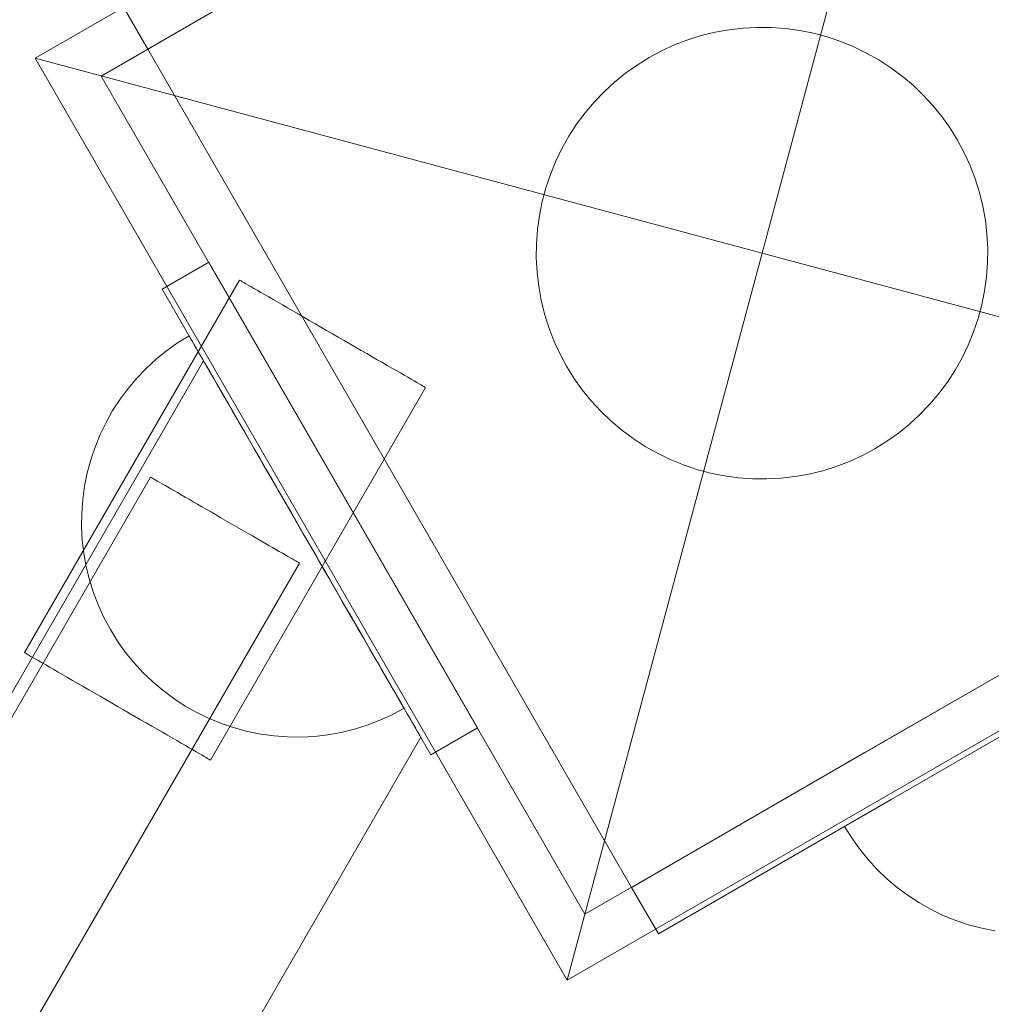
# Model space of a CAD drawing. Units: millimetres. Extents: x -2641 to 3315, y 181 to 5701.
# Drawn here: x 931 to 1021, y 3124 to 3215 of the extents above; entities that cross this region are included whole.
import ezdxf

# ---------------------------------------------------------------- set-up
doc = ezdxf.new("R2010")
doc.units = ezdxf.units.MM
doc.header["$MEASUREMENT"] = 0
doc.linetypes.add('Wipeout_Contour', pattern=[1000, 0, -1000])
doc.layers.add('strefa', color=7, linetype='Continuous')
doc.layers.add('strefa_Nr_pióra__7', color=7, linetype='Continuous', lineweight=18)
doc.layers.add('zestaw_Nr_pióra__7', color=7, linetype='Continuous', lineweight=18)
doc.styles.add('GENERATED_STYLE_1', font='txt')
doc.dimstyles.new('GENERATED_STYLE__1', dxfattribs={"dimtxt": 150, "dimasz": 91.78744, "dimexe": 0.18, "dimexo": 300, "dimgap": 0.09, "dimtad": 1, "dimtih": 1, "dimtoh": 1, "dimdec": 0, "dimlfac": 0.1, "dimzin": 0, "dimdsep": 46, "dimtxsty": 'GENERATED_STYLE_1', "dimblk": 'ARROWHEAD_5', "dimblk1": 'ARROWHEAD_5', "dimblk2": 'ARROWHEAD_5', "dimcen": 0.09, "dimclrd": 7, "dimclre": 7, "dimclrt": 7, "dimazin": 0, "dimtfac": 1, "dimtdec": 4, "dimtmove": 0, "dimatfit": 3, "dimfxl": 0, "dimtolj": 1, "dimtzin": 0, "dimarcsym": 0})
doc.dimstyles.new('GENERATED_STYLE__2', dxfattribs={"dimtxt": 150, "dimasz": 91.78744, "dimexe": 0.18, "dimexo": 300, "dimgap": 0.09, "dimtad": 1, "dimdec": 0, "dimlfac": 0.1, "dimzin": 0, "dimdsep": 46, "dimtxsty": 'GENERATED_STYLE_1', "dimblk": 'ARROWHEAD_5', "dimblk1": 'ARROWHEAD_5', "dimblk2": 'ARROWHEAD_5', "dimcen": 0.09, "dimclrd": 7, "dimclre": 7, "dimclrt": 7, "dimazin": 0, "dimtfac": 1, "dimtdec": 4, "dimtmove": 0, "dimatfit": 3, "dimfxl": 0, "dimtolj": 1, "dimtzin": 0, "dimarcsym": 0})

# ---------------------------------------------------------------- blocks, each defined once
blk = doc.blocks.new('*D1')
at = {"layer": 'strefa', "linetype": 'Continuous', "lineweight": 0, "true_color": 0x000000}
for points in [[(-2641.471, 271.276), (-2548.17, 246.276), (-2548.17, 296.276)], [(2641.471, 271.276), (2548.17, 296.276), (2548.17, 246.276)]]:
    blk.add_hatch(color=18, dxfattribs=at).paths.add_polyline_path(points)
at = {"layer": 'strefa_Nr_pióra__7', "linetype": 'Continuous'}
for p, q in [((-2641.471, 180.697), (-2641.471, 2877.246)), ((2641.471, 180.697), (2641.471, 2877.246)), ((-2641.471, 271.276), (-2548.17, 296.276)), ((-2548.17, 296.276), (-2548.17, 246.276)), ((2641.471, 271.276), (2548.17, 296.276)), ((2548.17, 246.276), (2548.17, 296.276)), ((-2641.471, 271.276), (-2548.17, 246.276)), ((-2548.17, 271.276), (2548.17, 271.276)), ((2641.471, 271.276), (2548.17, 246.276))]:
    blk.add_line(p, q, dxfattribs=at)
at = {"color": 254, "linetype": 'Wipeout_Contour', "lineweight": 0, "ltscale": 1688.421304}
blk.add_wipeout([(-186.78, 285.24), (186.78, 285.24), (186.78, 467.313), (-186.78, 467.313)], dxfattribs=at).dxf.layer = 'strefa'
at = {"layer": 'strefa_Nr_pióra__7', "insert": (-170.743, 301.276), "char_height": 150, "attachment_point": 7, "style": 'GENERATED_STYLE_1'}
blk.add_mtext('\\A1;{\\fArial|b0|i0|c238|p38;528}', dxfattribs=at)
blk = doc.blocks.new('ARROWHEAD_5')
at = {"color": 0, "linetype": 'Continuous', "lineweight": 0}
blk.add_line((0, 0), (-1, 0), dxfattribs=at)
blk.add_solid([(-1, 0.2679), (0, 0), (-1, -0.2679), (-1, 0.2679)], dxfattribs=at)
blk = doc.blocks.new('*D3')
at = {"layer": 'strefa', "linetype": 'Continuous', "lineweight": 0, "true_color": 0x000000}
for points in [[(3224.018, 5701.214), (3199.018, 5607.913), (3249.018, 5607.913)], [(3224.018, 702.692), (3249.018, 795.993), (3199.018, 795.993)]]:
    blk.add_hatch(color=18, dxfattribs=at).paths.add_polyline_path(points)
at = {"layer": 'strefa_Nr_pióra__7', "linetype": 'Continuous'}
for p, q in [((3314.598, 5701.214), (300, 5701.214)), ((3224.018, 5701.214), (3199.018, 5607.913)), ((3224.018, 5701.214), (3249.018, 5607.913)), ((3249.018, 5607.913), (3199.018, 5607.913)), ((3224.018, 795.993), (3224.018, 5607.913)), ((3224.018, 702.692), (3199.018, 795.993)), ((3199.018, 795.993), (3249.018, 795.993)), ((3224.018, 702.692), (3249.018, 795.993)), ((3314.598, 702.692), (300, 702.692))]:
    blk.add_line(p, q, dxfattribs=at)
at = {"color": 254, "linetype": 'Wipeout_Contour', "lineweight": 0, "ltscale": 17889.386051}
blk.add_wipeout([(3210.055, 3015.173), (3210.055, 3388.733), (3027.982, 3388.733), (3027.982, 3015.173)], dxfattribs=at).dxf.layer = 'strefa'
at = {"layer": 'strefa_Nr_pióra__7', "insert": (3194.018, 3031.21), "char_height": 150, "attachment_point": 7, "rotation": 90, "style": 'GENERATED_STYLE_1'}
blk.add_mtext('\\A1;{\\fArial|b0|i0|c238|p38;500}', dxfattribs=at)

msp = doc.modelspace()

# ---------------------------------------------------------------- linework, layer by layer
at = {"layer": 'zestaw_Nr_pióra__7', "linetype": 'Continuous'}
for p, q in [((1018.117, 3261.332), (932.385, 3211.835)), ((1018.117, 3261.332), (1000, 3193.718)), ((938.529, 3210.189), (1016.471, 3255.189)), ((942.859, 3212.689), (964.51, 3225.189)), ((940.359, 3217.019), (942.859, 3212.689)), ((996.932, 3214.492), (995.634, 3214.259)), ((998.243, 3214.644), (996.932, 3214.492)), ((999.56, 3214.713), (998.243, 3214.644)), ((1000.879, 3214.699), (999.56, 3214.713)), ((1002.195, 3214.603), (1000.879, 3214.699)), ((1003.502, 3214.423), (1002.195, 3214.603)), ((1004.795, 3214.163), (1003.502, 3214.423)), ((993.094, 3213.549), (991.862, 3213.077)), ((994.353, 3213.944), (993.094, 3213.549)), ((995.634, 3214.259), (994.353, 3213.944)), ((1006.07, 3213.821), (1004.795, 3214.163)), ((1007.32, 3213.4), (1006.07, 3213.821)), ((987.859, 3134.746), (942.859, 3212.689)), ((991.862, 3213.077), (990.663, 3212.527)), ((1008.541, 3212.902), (1007.32, 3213.4)), ((1009.729, 3212.328), (1008.541, 3212.902)), ((932.385, 3211.835), (1000, 3193.718)), ((932.385, 3211.835), (981.883, 3126.103)), ((989.5, 3211.904), (988.379, 3211.209)), ((990.663, 3212.527), (989.5, 3211.904)), ((1010.879, 3211.68), (1009.729, 3212.328)), ((1011.985, 3210.962), (1010.879, 3211.68)), ((988.379, 3211.209), (987.303, 3210.445)), ((1013.044, 3210.175), (1011.985, 3210.962)), ((983.529, 3132.246), (938.529, 3210.189)), ((987.303, 3210.445), (986.278, 3209.614)), ((1014.052, 3209.324), (1013.044, 3210.175)), ((986.278, 3209.614), (985.307, 3208.721)), ((1015.004, 3208.41), (1014.052, 3209.324)), ((985.307, 3208.721), (984.394, 3207.769)), ((1015.897, 3207.439), (1015.004, 3208.41)), ((984.394, 3207.769), (983.542, 3206.762)), ((1016.727, 3206.414), (1015.897, 3207.439)), ((983.542, 3206.762), (982.756, 3205.703)), ((1017.491, 3205.339), (1016.727, 3206.414)), ((982.756, 3205.703), (982.037, 3204.596)), ((1018.187, 3204.218), (1017.491, 3205.339)), ((982.037, 3204.596), (981.39, 3203.447)), ((981.39, 3203.447), (980.816, 3202.259)), ((1018.81, 3203.055), (1018.187, 3204.218)), ((1019.359, 3201.855), (1018.81, 3203.055)), ((980.816, 3202.259), (980.317, 3201.038)), ((1019.832, 3200.624), (1019.359, 3201.855)), ((980.317, 3201.038), (979.896, 3199.787)), ((979.896, 3199.787), (979.555, 3198.513)), ((1020.226, 3199.365), (1019.832, 3200.624)), ((1020.541, 3198.084), (1020.226, 3199.365)), ((979.555, 3198.513), (979.294, 3197.22)), ((1020.775, 3196.785), (1020.541, 3198.084)), ((979.294, 3197.22), (979.115, 3195.913)), ((1020.926, 3195.475), (1020.775, 3196.785)), ((979.115, 3195.913), (979.018, 3194.597)), ((1020.995, 3194.157), (1020.926, 3195.475)), ((979.018, 3194.597), (979.005, 3193.278)), ((981.883, 3126.103), (1000, 3193.718)), ((1067.615, 3175.6), (1000, 3193.718)), ((1020.982, 3192.838), (1020.995, 3194.157)), ((944.199, 3190.368), (948.529, 3192.868)), ((948.529, 3192.868), (973.529, 3149.567)), ((979.005, 3193.278), (979.074, 3191.96)), ((1020.885, 3191.522), (1020.982, 3192.838)), ((979.074, 3191.96), (979.225, 3190.65)), ((1020.706, 3190.215), (1020.885, 3191.522)), ((931.382, 3156.58), (951.382, 3191.221)), ((931.382, 3156.58), (951.382, 3191.221)), ((931.382, 3156.58), (951.382, 3191.221)), ((931.382, 3156.58), (951.382, 3191.221)), ((951.382, 3191.221), (951.399, 3191.211)), ((951.382, 3191.221), (951.399, 3191.211)), ((951.382, 3191.221), (951.399, 3191.211)), ((951.382, 3191.221), (951.399, 3191.211)), ((951.399, 3191.211), (951.45, 3191.182)), ((951.399, 3191.211), (951.45, 3191.182)), ((951.399, 3191.211), (951.45, 3191.182)), ((951.399, 3191.211), (951.45, 3191.182)), ((951.45, 3191.182), (951.535, 3191.132)), ((951.45, 3191.182), (951.535, 3191.132)), ((951.45, 3191.182), (951.535, 3191.132)), ((951.45, 3191.182), (951.535, 3191.132)), ((951.535, 3191.132), (951.654, 3191.064)), ((951.535, 3191.132), (951.654, 3191.064)), ((951.535, 3191.132), (951.654, 3191.064)), ((951.535, 3191.132), (951.654, 3191.064)), ((951.654, 3191.064), (951.806, 3190.976)), ((951.654, 3191.064), (951.806, 3190.976)), ((951.654, 3191.064), (951.806, 3190.976)), ((951.654, 3191.064), (951.806, 3190.976)), ((951.806, 3190.976), (951.99, 3190.87)), ((951.806, 3190.976), (951.99, 3190.87)), ((951.806, 3190.976), (951.99, 3190.87)), ((951.806, 3190.976), (951.99, 3190.87)), ((951.99, 3190.87), (952.206, 3190.745)), ((951.99, 3190.87), (952.206, 3190.745)), ((951.99, 3190.87), (952.206, 3190.745)), ((951.99, 3190.87), (952.206, 3190.745)), ((952.206, 3190.745), (952.453, 3190.603)), ((952.206, 3190.745), (952.453, 3190.603)), ((952.206, 3190.745), (952.453, 3190.603)), ((952.206, 3190.745), (952.453, 3190.603)), ((979.225, 3190.65), (979.459, 3189.351)), ((969.199, 3147.067), (944.199, 3190.368)), ((952.453, 3190.603), (952.73, 3190.443)), ((952.453, 3190.603), (952.73, 3190.443)), ((952.453, 3190.603), (952.73, 3190.443)), ((952.453, 3190.603), (952.73, 3190.443)), ((952.73, 3190.443), (953.036, 3190.266)), ((952.73, 3190.443), (953.036, 3190.266)), ((952.73, 3190.443), (953.036, 3190.266)), ((952.73, 3190.443), (953.036, 3190.266)), ((953.036, 3190.266), (953.369, 3190.074)), ((953.036, 3190.266), (953.369, 3190.074)), ((953.036, 3190.266), (953.369, 3190.074)), ((953.036, 3190.266), (953.369, 3190.074)), ((953.369, 3190.074), (953.729, 3189.866)), ((953.369, 3190.074), (953.729, 3189.866)), ((953.369, 3190.074), (953.729, 3189.866)), ((953.369, 3190.074), (953.729, 3189.866)), ((953.729, 3189.866), (954.114, 3189.644)), ((953.729, 3189.866), (954.114, 3189.644)), ((953.729, 3189.866), (954.114, 3189.644)), ((953.729, 3189.866), (954.114, 3189.644)), ((1020.445, 3188.922), (1020.706, 3190.215)), ((954.114, 3189.644), (954.522, 3189.408)), ((954.114, 3189.644), (954.522, 3189.408)), ((954.114, 3189.644), (954.522, 3189.408)), ((954.114, 3189.644), (954.522, 3189.408)), ((954.522, 3189.408), (954.952, 3189.16)), ((954.522, 3189.408), (954.952, 3189.16)), ((954.522, 3189.408), (954.952, 3189.16)), ((954.522, 3189.408), (954.952, 3189.16)), ((954.952, 3189.16), (955.402, 3188.9)), ((954.952, 3189.16), (955.402, 3188.9)), ((954.952, 3189.16), (955.402, 3188.9)), ((954.952, 3189.16), (955.402, 3188.9)), ((955.402, 3188.9), (955.87, 3188.63)), ((955.402, 3188.9), (955.87, 3188.63)), ((955.402, 3188.9), (955.87, 3188.63)), ((955.402, 3188.9), (955.87, 3188.63)), ((979.459, 3189.351), (979.774, 3188.07)), ((1020.104, 3187.648), (1020.445, 3188.922)), ((955.87, 3188.63), (956.355, 3188.35)), ((955.87, 3188.63), (956.355, 3188.35)), ((955.87, 3188.63), (956.355, 3188.35)), ((955.87, 3188.63), (956.355, 3188.35)), ((956.355, 3188.35), (956.854, 3188.062)), ((956.355, 3188.35), (956.854, 3188.062)), ((956.355, 3188.35), (956.854, 3188.062)), ((956.355, 3188.35), (956.854, 3188.062)), ((956.854, 3188.062), (957.366, 3187.766)), ((956.854, 3188.062), (957.366, 3187.766)), ((956.854, 3188.062), (957.366, 3187.766)), ((956.854, 3188.062), (957.366, 3187.766)), ((979.774, 3188.07), (980.168, 3186.811)), ((957.366, 3187.766), (957.888, 3187.464)), ((957.366, 3187.766), (957.888, 3187.464)), ((957.366, 3187.766), (957.888, 3187.464)), ((957.366, 3187.766), (957.888, 3187.464)), ((957.888, 3187.464), (958.419, 3187.158)), ((957.888, 3187.464), (958.419, 3187.158)), ((957.888, 3187.464), (958.419, 3187.158)), ((957.888, 3187.464), (958.419, 3187.158)), ((958.419, 3187.158), (958.957, 3186.848)), ((958.419, 3187.158), (958.957, 3186.848)), ((958.419, 3187.158), (958.957, 3186.848)), ((958.419, 3187.158), (958.957, 3186.848)), ((1019.683, 3186.398), (1020.104, 3187.648)), ((945.631, 3185.376), (946.699, 3186.038)), ((945.631, 3185.376), (946.699, 3186.038)), ((946.699, 3186.038), (946.718, 3186.004)), ((946.699, 3186.038), (946.718, 3186.004)), ((958.957, 3186.848), (959.498, 3186.535)), ((958.957, 3186.848), (959.498, 3186.535)), ((958.957, 3186.848), (959.498, 3186.535)), ((958.957, 3186.848), (959.498, 3186.535)), ((959.498, 3186.535), (960.042, 3186.221)), ((959.498, 3186.535), (960.042, 3186.221)), ((959.498, 3186.535), (960.042, 3186.221)), ((959.498, 3186.535), (960.042, 3186.221)), ((960.042, 3186.221), (960.586, 3185.907)), ((960.042, 3186.221), (960.586, 3185.907)), ((960.042, 3186.221), (960.586, 3185.907)), ((960.042, 3186.221), (960.586, 3185.907)), ((980.168, 3186.811), (980.641, 3185.58)), ((1019.184, 3185.176), (1019.683, 3186.398)), ((944.607, 3184.648), (945.631, 3185.376)), ((944.607, 3184.648), (945.631, 3185.376)), ((946.718, 3186.004), (946.778, 3185.901)), ((946.718, 3186.004), (946.778, 3185.901)), ((946.778, 3185.901), (946.876, 3185.731)), ((946.778, 3185.901), (946.876, 3185.731)), ((946.876, 3185.731), (947.013, 3185.494)), ((946.876, 3185.731), (947.013, 3185.494)), ((947.013, 3185.494), (947.188, 3185.19)), ((947.013, 3185.494), (947.188, 3185.19)), ((947.188, 3185.19), (947.401, 3184.822)), ((947.188, 3185.19), (947.401, 3184.822)), ((960.586, 3185.907), (961.127, 3185.594)), ((960.586, 3185.907), (961.127, 3185.594)), ((960.586, 3185.907), (961.127, 3185.594)), ((960.586, 3185.907), (961.127, 3185.594)), ((961.127, 3185.594), (961.665, 3185.284)), ((961.127, 3185.594), (961.665, 3185.284)), ((961.127, 3185.594), (961.665, 3185.284)), ((961.127, 3185.594), (961.665, 3185.284)), ((961.665, 3185.284), (962.196, 3184.978)), ((961.665, 3185.284), (962.196, 3184.978)), ((961.665, 3185.284), (962.196, 3184.978)), ((961.665, 3185.284), (962.196, 3184.978)), ((980.641, 3185.58), (981.19, 3184.38)), ((1018.61, 3183.988), (1019.184, 3185.176)), ((943.63, 3183.857), (944.607, 3184.648)), ((943.63, 3183.857), (944.607, 3184.648)), ((947.401, 3184.822), (947.65, 3184.39)), ((947.401, 3184.822), (947.65, 3184.39)), ((947.65, 3184.39), (947.936, 3183.896)), ((947.65, 3184.39), (947.936, 3183.896)), ((962.196, 3184.978), (962.718, 3184.676)), ((962.196, 3184.978), (962.718, 3184.676)), ((962.196, 3184.978), (962.718, 3184.676)), ((962.196, 3184.978), (962.718, 3184.676)), ((962.718, 3184.676), (963.23, 3184.38)), ((962.718, 3184.676), (963.23, 3184.38)), ((962.718, 3184.676), (963.23, 3184.38)), ((962.718, 3184.676), (963.23, 3184.38)), ((963.23, 3184.38), (963.729, 3184.092)), ((963.23, 3184.38), (963.729, 3184.092)), ((963.23, 3184.38), (963.729, 3184.092)), ((963.23, 3184.38), (963.729, 3184.092)), ((981.19, 3184.38), (981.813, 3183.218)), ((942.705, 3183.007), (943.63, 3183.857)), ((942.705, 3183.007), (943.63, 3183.857)), ((947.936, 3183.896), (948.255, 3183.342)), ((947.936, 3183.896), (948.255, 3183.342)), ((948.255, 3183.342), (948.609, 3182.73)), ((948.255, 3183.342), (948.609, 3182.73)), ((963.729, 3184.092), (964.214, 3183.812)), ((963.729, 3184.092), (964.214, 3183.812)), ((963.729, 3184.092), (964.214, 3183.812)), ((963.729, 3184.092), (964.214, 3183.812)), ((964.214, 3183.812), (964.682, 3183.542)), ((964.214, 3183.812), (964.682, 3183.542)), ((964.214, 3183.812), (964.682, 3183.542)), ((964.214, 3183.812), (964.682, 3183.542)), ((964.682, 3183.542), (965.132, 3183.282)), ((964.682, 3183.542), (965.132, 3183.282)), ((964.682, 3183.542), (965.132, 3183.282)), ((964.682, 3183.542), (965.132, 3183.282)), ((965.132, 3183.282), (965.562, 3183.034)), ((965.132, 3183.282), (965.562, 3183.034)), ((965.132, 3183.282), (965.562, 3183.034)), ((965.132, 3183.282), (965.562, 3183.034)), ((1017.963, 3182.839), (1018.61, 3183.988)), ((941.836, 3182.1), (942.705, 3183.007)), ((941.836, 3182.1), (942.705, 3183.007)), ((948.609, 3182.73), (948.994, 3182.063)), ((948.609, 3182.73), (948.994, 3182.063)), ((965.562, 3183.034), (965.97, 3182.798)), ((965.562, 3183.034), (965.97, 3182.798)), ((965.562, 3183.034), (965.97, 3182.798)), ((965.562, 3183.034), (965.97, 3182.798)), ((965.97, 3182.798), (966.355, 3182.576)), ((965.97, 3182.798), (966.355, 3182.576)), ((965.97, 3182.798), (966.355, 3182.576)), ((965.97, 3182.798), (966.355, 3182.576)), ((966.355, 3182.576), (966.715, 3182.368)), ((966.355, 3182.576), (966.715, 3182.368)), ((966.355, 3182.576), (966.715, 3182.368)), ((966.355, 3182.576), (966.715, 3182.368)), ((966.715, 3182.368), (967.048, 3182.176)), ((966.715, 3182.368), (967.048, 3182.176)), ((966.715, 3182.368), (967.048, 3182.176)), ((966.715, 3182.368), (967.048, 3182.176)), ((981.813, 3183.218), (982.509, 3182.096)), ((1017.244, 3181.733), (1017.963, 3182.839)), ((941.025, 3181.14), (941.836, 3182.1)), ((941.025, 3181.14), (941.836, 3182.1)), ((948.994, 3182.063), (949.409, 3181.344)), ((948.994, 3182.063), (949.409, 3181.344)), ((967.048, 3182.176), (967.354, 3181.999)), ((967.048, 3182.176), (967.354, 3181.999)), ((967.048, 3182.176), (967.354, 3181.999)), ((967.048, 3182.176), (967.354, 3181.999)), ((967.354, 3181.999), (967.631, 3181.839)), ((967.354, 3181.999), (967.631, 3181.839)), ((967.354, 3181.999), (967.631, 3181.839)), ((967.354, 3181.999), (967.631, 3181.839)), ((967.631, 3181.839), (967.878, 3181.697)), ((967.631, 3181.839), (967.878, 3181.697)), ((967.631, 3181.839), (967.878, 3181.697)), ((967.631, 3181.839), (967.878, 3181.697)), ((967.878, 3181.697), (968.094, 3181.572)), ((967.878, 3181.697), (968.094, 3181.572)), ((967.878, 3181.697), (968.094, 3181.572)), ((967.878, 3181.697), (968.094, 3181.572)), ((968.094, 3181.572), (968.278, 3181.466)), ((968.094, 3181.572), (968.278, 3181.466)), ((968.094, 3181.572), (968.278, 3181.466)), ((968.094, 3181.572), (968.278, 3181.466)), ((968.278, 3181.466), (968.43, 3181.378)), ((968.278, 3181.466), (968.43, 3181.378)), ((968.278, 3181.466), (968.43, 3181.378)), ((968.278, 3181.466), (968.43, 3181.378)), ((982.509, 3182.096), (983.273, 3181.021)), ((1016.458, 3180.673), (1017.244, 3181.733)), ((940.276, 3180.132), (941.025, 3181.14)), ((940.276, 3180.132), (941.025, 3181.14)), ((948.702, 3146.58), (968.702, 3181.221)), ((948.702, 3146.58), (968.702, 3181.221)), ((948.702, 3146.58), (968.702, 3181.221)), ((948.702, 3146.58), (968.702, 3181.221)), ((949.409, 3181.344), (949.853, 3180.574)), ((949.409, 3181.344), (949.853, 3180.574)), ((949.853, 3180.574), (950.324, 3179.758)), ((949.853, 3180.574), (950.324, 3179.758)), ((968.43, 3181.378), (968.549, 3181.31)), ((968.43, 3181.378), (968.549, 3181.31)), ((968.43, 3181.378), (968.549, 3181.31)), ((968.43, 3181.378), (968.549, 3181.31)), ((968.549, 3181.31), (968.634, 3181.26)), ((968.549, 3181.31), (968.634, 3181.26)), ((968.549, 3181.31), (968.634, 3181.26)), ((968.549, 3181.31), (968.634, 3181.26)), ((968.634, 3181.26), (968.685, 3181.231)), ((968.634, 3181.26), (968.685, 3181.231)), ((968.634, 3181.26), (968.685, 3181.231)), ((968.634, 3181.26), (968.685, 3181.231)), ((968.685, 3181.231), (968.702, 3181.221)), ((968.685, 3181.231), (968.702, 3181.221)), ((968.685, 3181.231), (968.702, 3181.221)), ((968.685, 3181.231), (968.702, 3181.221)), ((983.273, 3181.021), (984.103, 3179.996)), ((1015.606, 3179.666), (1016.458, 3180.673)), ((939.591, 3179.078), (940.276, 3180.132)), ((939.591, 3179.078), (940.276, 3180.132)), ((950.324, 3179.758), (950.821, 3178.898)), ((950.324, 3179.758), (950.821, 3178.898)), ((984.103, 3179.996), (984.996, 3179.025)), ((1014.693, 3178.714), (1015.606, 3179.666)), ((938.975, 3177.983), (939.591, 3179.078)), ((938.975, 3177.983), (939.591, 3179.078)), ((950.821, 3178.898), (951.34, 3177.998)), ((950.821, 3178.898), (951.34, 3177.998)), ((984.996, 3179.025), (985.948, 3178.112)), ((1013.722, 3177.821), (1014.693, 3178.714)), ((938.428, 3176.852), (938.975, 3177.983)), ((938.428, 3176.852), (938.975, 3177.983)), ((951.34, 3177.998), (951.881, 3177.062)), ((951.34, 3177.998), (951.881, 3177.062)), ((985.948, 3178.112), (986.956, 3177.26)), ((1012.697, 3176.99), (1013.722, 3177.821)), ((951.881, 3177.062), (952.441, 3176.092)), ((951.881, 3177.062), (952.441, 3176.092)), ((1061.471, 3177.246), (983.529, 3132.246)), ((986.956, 3177.26), (988.015, 3176.473)), ((1011.621, 3176.226), (1012.697, 3176.99)), ((937.953, 3175.689), (938.428, 3176.852)), ((937.953, 3175.689), (938.428, 3176.852)), ((952.441, 3176.092), (953.017, 3175.094)), ((952.441, 3176.092), (953.017, 3175.094)), ((988.015, 3176.473), (989.121, 3175.755)), ((1010.5, 3175.531), (1011.621, 3176.226)), ((937.552, 3174.498), (937.953, 3175.689)), ((937.552, 3174.498), (937.953, 3175.689)), ((953.017, 3175.094), (953.609, 3174.07)), ((953.017, 3175.094), (953.609, 3174.07)), ((981.883, 3126.103), (1067.615, 3175.6)), ((989.121, 3175.755), (990.271, 3175.107)), ((990.271, 3175.107), (991.459, 3174.533)), ((1009.337, 3174.908), (1010.5, 3175.531)), ((937.227, 3173.285), (937.552, 3174.498)), ((937.227, 3173.285), (937.552, 3174.498)), ((991.459, 3174.533), (992.68, 3174.035)), ((1006.906, 3173.886), (1008.138, 3174.358)), ((1008.138, 3174.358), (1009.337, 3174.908)), ((936.979, 3172.053), (937.227, 3173.285)), ((936.979, 3172.053), (937.227, 3173.285)), ((953.609, 3174.07), (954.212, 3173.025)), ((953.609, 3174.07), (954.212, 3173.025)), ((992.68, 3174.035), (993.93, 3173.614)), ((993.93, 3173.614), (995.205, 3173.272)), ((995.205, 3173.272), (996.498, 3173.012)), ((1004.366, 3173.176), (1005.647, 3173.491)), ((1005.647, 3173.491), (1006.906, 3173.886)), ((491.75, 2391.116), (943.114, 3172.901)), ((491.75, 2391.116), (943.114, 3172.901)), ((491.75, 2391.116), (943.114, 3172.901)), ((491.75, 2391.116), (943.114, 3172.901)), ((943.114, 3172.901), (943.128, 3172.893)), ((943.114, 3172.901), (943.128, 3172.893)), ((943.114, 3172.901), (943.128, 3172.893)), ((943.114, 3172.901), (943.128, 3172.893)), ((943.128, 3172.893), (943.168, 3172.869)), ((943.128, 3172.893), (943.168, 3172.869)), ((943.128, 3172.893), (943.168, 3172.869)), ((943.128, 3172.893), (943.168, 3172.869)), ((943.168, 3172.869), (943.237, 3172.83)), ((943.168, 3172.869), (943.237, 3172.83)), ((943.168, 3172.869), (943.237, 3172.83)), ((943.168, 3172.869), (943.237, 3172.83)), ((943.237, 3172.83), (943.332, 3172.775)), ((943.237, 3172.83), (943.332, 3172.775)), ((943.237, 3172.83), (943.332, 3172.775)), ((943.237, 3172.83), (943.332, 3172.775)), ((943.332, 3172.775), (943.453, 3172.705)), ((943.332, 3172.775), (943.453, 3172.705)), ((943.332, 3172.775), (943.453, 3172.705)), ((943.332, 3172.775), (943.453, 3172.705)), ((943.453, 3172.705), (943.6, 3172.62)), ((943.453, 3172.705), (943.6, 3172.62)), ((943.453, 3172.705), (943.6, 3172.62)), ((943.453, 3172.705), (943.6, 3172.62)), ((943.6, 3172.62), (943.773, 3172.52)), ((943.6, 3172.62), (943.773, 3172.52)), ((943.6, 3172.62), (943.773, 3172.52)), ((943.6, 3172.62), (943.773, 3172.52)), ((943.773, 3172.52), (943.971, 3172.406)), ((943.773, 3172.52), (943.971, 3172.406)), ((943.773, 3172.52), (943.971, 3172.406)), ((943.773, 3172.52), (943.971, 3172.406)), ((943.971, 3172.406), (944.192, 3172.278)), ((943.971, 3172.406), (944.192, 3172.278)), ((943.971, 3172.406), (944.192, 3172.278)), ((943.971, 3172.406), (944.192, 3172.278)), ((954.212, 3173.025), (954.825, 3171.963)), ((954.212, 3173.025), (954.825, 3171.963)), ((996.498, 3173.012), (997.805, 3172.833)), ((997.805, 3172.833), (999.121, 3172.736)), ((999.121, 3172.736), (1000.44, 3172.722)), ((1000.44, 3172.722), (1001.757, 3172.791)), ((1001.757, 3172.791), (1003.068, 3172.943)), ((1003.068, 3172.943), (1004.366, 3173.176)), ((936.808, 3170.808), (936.979, 3172.053)), ((936.808, 3170.808), (936.979, 3172.053)), ((944.192, 3172.278), (944.437, 3172.137)), ((944.192, 3172.278), (944.437, 3172.137)), ((944.192, 3172.278), (944.437, 3172.137)), ((944.192, 3172.278), (944.437, 3172.137)), ((944.437, 3172.137), (944.704, 3171.983)), ((944.437, 3172.137), (944.704, 3171.983)), ((944.437, 3172.137), (944.704, 3171.983)), ((944.437, 3172.137), (944.704, 3171.983)), ((944.704, 3171.983), (944.992, 3171.816)), ((944.704, 3171.983), (944.992, 3171.816)), ((944.704, 3171.983), (944.992, 3171.816)), ((944.704, 3171.983), (944.992, 3171.816)), ((944.992, 3171.816), (945.299, 3171.639)), ((944.992, 3171.816), (945.299, 3171.639)), ((944.992, 3171.816), (945.299, 3171.639)), ((944.992, 3171.816), (945.299, 3171.639)), ((945.299, 3171.639), (945.626, 3171.45)), ((945.299, 3171.639), (945.626, 3171.45)), ((945.299, 3171.639), (945.626, 3171.45)), ((945.299, 3171.639), (945.626, 3171.45)), ((945.626, 3171.45), (945.97, 3171.252)), ((945.626, 3171.45), (945.97, 3171.252)), ((945.626, 3171.45), (945.97, 3171.252)), ((945.626, 3171.45), (945.97, 3171.252)), ((954.825, 3171.963), (955.445, 3170.888)), ((954.825, 3171.963), (955.445, 3170.888)), ((936.716, 3169.555), (936.808, 3170.808)), ((936.716, 3169.555), (936.808, 3170.808)), ((945.97, 3171.252), (946.33, 3171.044)), ((945.97, 3171.252), (946.33, 3171.044)), ((945.97, 3171.252), (946.33, 3171.044)), ((945.97, 3171.252), (946.33, 3171.044)), ((946.33, 3171.044), (946.704, 3170.828)), ((946.33, 3171.044), (946.704, 3170.828)), ((946.33, 3171.044), (946.704, 3170.828)), ((946.33, 3171.044), (946.704, 3170.828)), ((946.704, 3170.828), (947.092, 3170.604)), ((946.704, 3170.828), (947.092, 3170.604)), ((946.704, 3170.828), (947.092, 3170.604)), ((946.704, 3170.828), (947.092, 3170.604)), ((947.092, 3170.604), (947.492, 3170.373)), ((947.092, 3170.604), (947.492, 3170.373)), ((947.092, 3170.604), (947.492, 3170.373)), ((947.092, 3170.604), (947.492, 3170.373)), ((955.445, 3170.888), (956.071, 3169.805)), ((955.445, 3170.888), (956.071, 3169.805)), ((936.703, 3168.299), (936.716, 3169.555)), ((936.703, 3168.299), (936.716, 3169.555)), ((947.492, 3170.373), (947.901, 3170.137)), ((947.492, 3170.373), (947.901, 3170.137)), ((947.492, 3170.373), (947.901, 3170.137)), ((947.492, 3170.373), (947.901, 3170.137)), ((947.901, 3170.137), (948.319, 3169.895)), ((947.901, 3170.137), (948.319, 3169.895)), ((947.901, 3170.137), (948.319, 3169.895)), ((947.901, 3170.137), (948.319, 3169.895)), ((948.319, 3169.895), (948.744, 3169.65)), ((948.319, 3169.895), (948.744, 3169.65)), ((948.319, 3169.895), (948.744, 3169.65)), ((948.319, 3169.895), (948.744, 3169.65)), ((948.744, 3169.65), (949.174, 3169.402)), ((948.744, 3169.65), (949.174, 3169.402)), ((948.744, 3169.65), (949.174, 3169.402)), ((948.744, 3169.65), (949.174, 3169.402)), ((956.071, 3169.805), (956.699, 3168.718)), ((956.071, 3169.805), (956.699, 3168.718)), ((949.174, 3169.402), (949.607, 3169.152)), ((949.174, 3169.402), (949.607, 3169.152)), ((949.174, 3169.402), (949.607, 3169.152)), ((949.174, 3169.402), (949.607, 3169.152)), ((949.607, 3169.152), (950.042, 3168.901)), ((949.607, 3169.152), (950.042, 3168.901)), ((949.607, 3169.152), (950.042, 3168.901)), ((949.607, 3169.152), (950.042, 3168.901)), ((950.042, 3168.901), (950.477, 3168.649)), ((950.042, 3168.901), (950.477, 3168.649)), ((950.042, 3168.901), (950.477, 3168.649)), ((950.042, 3168.901), (950.477, 3168.649)), ((950.477, 3168.649), (950.91, 3168.399)), ((950.477, 3168.649), (950.91, 3168.399)), ((950.477, 3168.649), (950.91, 3168.399)), ((950.477, 3168.649), (950.91, 3168.399)), ((956.699, 3168.718), (957.327, 3167.63)), ((956.699, 3168.718), (957.327, 3167.63)), ((936.769, 3167.044), (936.703, 3168.299)), ((936.769, 3167.044), (936.703, 3168.299)), ((950.91, 3168.399), (951.34, 3168.151)), ((950.91, 3168.399), (951.34, 3168.151)), ((950.91, 3168.399), (951.34, 3168.151)), ((950.91, 3168.399), (951.34, 3168.151)), ((951.34, 3168.151), (951.765, 3167.906)), ((951.34, 3168.151), (951.765, 3167.906)), ((951.34, 3168.151), (951.765, 3167.906)), ((951.34, 3168.151), (951.765, 3167.906)), ((951.765, 3167.906), (952.183, 3167.664)), ((951.765, 3167.906), (952.183, 3167.664)), ((951.765, 3167.906), (952.183, 3167.664)), ((951.765, 3167.906), (952.183, 3167.664)), ((936.913, 3165.796), (936.769, 3167.044)), ((936.913, 3165.796), (936.769, 3167.044)), ((952.183, 3167.664), (952.592, 3167.428)), ((952.183, 3167.664), (952.592, 3167.428)), ((952.183, 3167.664), (952.592, 3167.428)), ((952.183, 3167.664), (952.592, 3167.428)), ((952.592, 3167.428), (952.992, 3167.197)), ((952.592, 3167.428), (952.992, 3167.197)), ((952.592, 3167.428), (952.992, 3167.197)), ((952.592, 3167.428), (952.992, 3167.197)), ((952.992, 3167.197), (953.38, 3166.974)), ((952.992, 3167.197), (953.38, 3166.974)), ((952.992, 3167.197), (953.38, 3166.974)), ((952.992, 3167.197), (953.38, 3166.974)), ((953.38, 3166.974), (953.754, 3166.757)), ((953.38, 3166.974), (953.754, 3166.757)), ((953.38, 3166.974), (953.754, 3166.757)), ((953.38, 3166.974), (953.754, 3166.757)), ((957.327, 3167.63), (957.952, 3166.547)), ((957.327, 3167.63), (957.952, 3166.547)), ((953.754, 3166.757), (954.114, 3166.549)), ((953.754, 3166.757), (954.114, 3166.549)), ((953.754, 3166.757), (954.114, 3166.549)), ((953.754, 3166.757), (954.114, 3166.549)), ((954.114, 3166.549), (954.458, 3166.351)), ((954.114, 3166.549), (954.458, 3166.351)), ((954.114, 3166.549), (954.458, 3166.351)), ((954.114, 3166.549), (954.458, 3166.351)), ((954.458, 3166.351), (954.785, 3166.162)), ((954.458, 3166.351), (954.785, 3166.162)), ((954.458, 3166.351), (954.785, 3166.162)), ((954.458, 3166.351), (954.785, 3166.162)), ((954.785, 3166.162), (955.092, 3165.985)), ((954.785, 3166.162), (955.092, 3165.985)), ((954.785, 3166.162), (955.092, 3165.985)), ((954.785, 3166.162), (955.092, 3165.985)), ((955.092, 3165.985), (955.38, 3165.818)), ((955.092, 3165.985), (955.38, 3165.818)), ((955.092, 3165.985), (955.38, 3165.818)), ((955.092, 3165.985), (955.38, 3165.818)), ((957.952, 3166.547), (958.573, 3165.472)), ((957.952, 3166.547), (958.573, 3165.472)), ((937.136, 3164.559), (936.913, 3165.796)), ((937.136, 3164.559), (936.913, 3165.796)), ((955.38, 3165.818), (955.647, 3165.664)), ((955.38, 3165.818), (955.647, 3165.664)), ((955.38, 3165.818), (955.647, 3165.664)), ((955.38, 3165.818), (955.647, 3165.664)), ((955.647, 3165.664), (955.892, 3165.523)), ((955.647, 3165.664), (955.892, 3165.523)), ((955.647, 3165.664), (955.892, 3165.523)), ((955.647, 3165.664), (955.892, 3165.523)), ((955.892, 3165.523), (956.113, 3165.395)), ((955.892, 3165.523), (956.113, 3165.395)), ((955.892, 3165.523), (956.113, 3165.395)), ((955.892, 3165.523), (956.113, 3165.395)), ((956.113, 3165.395), (956.311, 3165.281)), ((956.113, 3165.395), (956.311, 3165.281)), ((956.113, 3165.395), (956.311, 3165.281)), ((956.113, 3165.395), (956.311, 3165.281)), ((956.311, 3165.281), (956.484, 3165.181)), ((956.311, 3165.281), (956.484, 3165.181)), ((956.311, 3165.281), (956.484, 3165.181)), ((956.311, 3165.281), (956.484, 3165.181)), ((956.484, 3165.181), (956.631, 3165.096)), ((956.484, 3165.181), (956.631, 3165.096)), ((956.484, 3165.181), (956.631, 3165.096)), ((956.484, 3165.181), (956.631, 3165.096)), ((956.631, 3165.096), (956.753, 3165.026)), ((956.631, 3165.096), (956.753, 3165.026)), ((956.631, 3165.096), (956.753, 3165.026)), ((956.631, 3165.096), (956.753, 3165.026)), ((956.753, 3165.026), (956.848, 3164.971)), ((956.753, 3165.026), (956.848, 3164.971)), ((956.753, 3165.026), (956.848, 3164.971)), ((956.753, 3165.026), (956.848, 3164.971)), ((956.848, 3164.971), (956.916, 3164.932)), ((956.848, 3164.971), (956.916, 3164.932)), ((956.848, 3164.971), (956.916, 3164.932)), ((956.848, 3164.971), (956.916, 3164.932)), ((958.573, 3165.472), (959.186, 3164.41)), ((958.573, 3165.472), (959.186, 3164.41)), ((505.606, 2383.116), (956.97, 3164.901)), ((505.606, 2383.116), (956.97, 3164.901)), ((505.606, 2383.116), (956.97, 3164.901)), ((505.606, 2383.116), (956.97, 3164.901)), ((937.435, 3163.339), (937.136, 3164.559)), ((937.435, 3163.339), (937.136, 3164.559)), ((956.916, 3164.932), (956.957, 3164.908)), ((956.916, 3164.932), (956.957, 3164.908)), ((956.916, 3164.932), (956.957, 3164.908)), ((956.916, 3164.932), (956.957, 3164.908)), ((956.957, 3164.908), (956.97, 3164.901)), ((956.957, 3164.908), (956.97, 3164.901)), ((956.957, 3164.908), (956.97, 3164.901)), ((956.957, 3164.908), (956.97, 3164.901)), ((959.186, 3164.41), (959.789, 3163.365)), ((959.186, 3164.41), (959.789, 3163.365)), ((937.811, 3162.14), (937.435, 3163.339)), ((937.811, 3162.14), (937.435, 3163.339)), ((959.789, 3163.365), (960.38, 3162.341)), ((959.789, 3163.365), (960.38, 3162.341)), ((960.38, 3162.341), (960.957, 3161.343)), ((960.38, 3162.341), (960.957, 3161.343)), ((1009.51, 3147.246), (1035.49, 3162.246)), ((938.261, 3160.967), (937.811, 3162.14)), ((938.261, 3160.967), (937.811, 3162.14)), ((960.957, 3161.343), (961.516, 3160.373)), ((960.957, 3161.343), (961.516, 3160.373)), ((938.784, 3159.825), (938.261, 3160.967)), ((938.784, 3159.825), (938.261, 3160.967)), ((939.378, 3158.718), (938.784, 3159.825)), ((939.378, 3158.718), (938.784, 3159.825)), ((961.516, 3160.373), (962.057, 3159.437)), ((961.516, 3160.373), (962.057, 3159.437)), ((939.378, 3158.718), (940.04, 3157.65)), ((939.378, 3158.718), (940.04, 3157.65)), ((962.057, 3159.437), (962.577, 3158.537)), ((962.057, 3159.437), (962.577, 3158.537)), ((940.04, 3157.65), (940.768, 3156.626)), ((940.04, 3157.65), (940.768, 3156.626)), ((962.577, 3158.537), (963.073, 3157.677)), ((962.577, 3158.537), (963.073, 3157.677)), ((963.073, 3157.677), (963.544, 3156.861)), ((963.073, 3157.677), (963.544, 3156.861)), ((1012.01, 3142.916), (1037.99, 3157.916)), ((963.544, 3156.861), (963.988, 3156.091)), ((963.544, 3156.861), (963.988, 3156.091)), ((931.382, 3156.58), (931.399, 3156.57)), ((931.382, 3156.58), (931.399, 3156.57)), ((931.382, 3156.58), (931.399, 3156.57)), ((931.382, 3156.58), (931.399, 3156.57)), ((931.399, 3156.57), (931.45, 3156.541)), ((931.399, 3156.57), (931.45, 3156.541)), ((931.399, 3156.57), (931.45, 3156.541)), ((931.399, 3156.57), (931.45, 3156.541)), ((931.45, 3156.541), (931.535, 3156.491)), ((931.45, 3156.541), (931.535, 3156.491)), ((931.45, 3156.541), (931.535, 3156.491)), ((931.45, 3156.541), (931.535, 3156.491)), ((931.535, 3156.491), (931.654, 3156.423)), ((931.535, 3156.491), (931.654, 3156.423)), ((931.535, 3156.491), (931.654, 3156.423)), ((931.535, 3156.491), (931.654, 3156.423)), ((931.654, 3156.423), (931.806, 3156.335)), ((931.654, 3156.423), (931.806, 3156.335)), ((931.654, 3156.423), (931.806, 3156.335)), ((931.654, 3156.423), (931.806, 3156.335)), ((931.806, 3156.335), (931.99, 3156.229)), ((931.806, 3156.335), (931.99, 3156.229)), ((931.806, 3156.335), (931.99, 3156.229)), ((931.806, 3156.335), (931.99, 3156.229)), ((931.99, 3156.229), (932.206, 3156.104)), ((931.99, 3156.229), (932.206, 3156.104)), ((931.99, 3156.229), (932.206, 3156.104)), ((931.99, 3156.229), (932.206, 3156.104)), ((932.206, 3156.104), (932.453, 3155.962)), ((932.206, 3156.104), (932.453, 3155.962)), ((932.206, 3156.104), (932.453, 3155.962)), ((932.206, 3156.104), (932.453, 3155.962)), ((932.453, 3155.962), (932.73, 3155.802)), ((932.453, 3155.962), (932.73, 3155.802)), ((932.453, 3155.962), (932.73, 3155.802)), ((932.453, 3155.962), (932.73, 3155.802)), ((940.768, 3156.626), (941.559, 3155.649)), ((940.768, 3156.626), (941.559, 3155.649)), ((963.988, 3156.091), (964.404, 3155.372)), ((963.988, 3156.091), (964.404, 3155.372)), ((932.73, 3155.802), (933.036, 3155.625)), ((932.73, 3155.802), (933.036, 3155.625)), ((932.73, 3155.802), (933.036, 3155.625)), ((932.73, 3155.802), (933.036, 3155.625)), ((933.036, 3155.625), (933.369, 3155.433)), ((933.036, 3155.625), (933.369, 3155.433)), ((933.036, 3155.625), (933.369, 3155.433)), ((933.036, 3155.625), (933.369, 3155.433)), ((933.369, 3155.433), (933.729, 3155.225)), ((933.369, 3155.433), (933.729, 3155.225)), ((933.369, 3155.433), (933.729, 3155.225)), ((933.369, 3155.433), (933.729, 3155.225)), ((933.729, 3155.225), (934.114, 3155.003)), ((933.729, 3155.225), (934.114, 3155.003)), ((933.729, 3155.225), (934.114, 3155.003)), ((933.729, 3155.225), (934.114, 3155.003)), ((934.114, 3155.003), (934.522, 3154.767)), ((934.114, 3155.003), (934.522, 3154.767)), ((934.114, 3155.003), (934.522, 3154.767)), ((934.114, 3155.003), (934.522, 3154.767)), ((941.559, 3155.649), (942.409, 3154.724)), ((941.559, 3155.649), (942.409, 3154.724)), ((964.404, 3155.372), (964.789, 3154.705)), ((964.404, 3155.372), (964.789, 3154.705)), ((934.522, 3154.767), (934.952, 3154.519)), ((934.522, 3154.767), (934.952, 3154.519)), ((934.522, 3154.767), (934.952, 3154.519)), ((934.522, 3154.767), (934.952, 3154.519)), ((934.952, 3154.519), (935.402, 3154.259)), ((934.952, 3154.519), (935.402, 3154.259)), ((934.952, 3154.519), (935.402, 3154.259)), ((934.952, 3154.519), (935.402, 3154.259)), ((935.402, 3154.259), (935.87, 3153.989)), ((935.402, 3154.259), (935.87, 3153.989)), ((935.402, 3154.259), (935.87, 3153.989)), ((935.402, 3154.259), (935.87, 3153.989)), ((935.87, 3153.989), (936.355, 3153.709)), ((935.87, 3153.989), (936.355, 3153.709)), ((935.87, 3153.989), (936.355, 3153.709)), ((935.87, 3153.989), (936.355, 3153.709)), ((942.409, 3154.724), (943.316, 3153.855)), ((942.409, 3154.724), (943.316, 3153.855)), ((964.789, 3154.705), (965.142, 3154.093)), ((964.789, 3154.705), (965.142, 3154.093)), ((965.142, 3154.093), (965.462, 3153.539)), ((965.142, 3154.093), (965.462, 3153.539)), ((936.355, 3153.709), (936.854, 3153.421)), ((936.355, 3153.709), (936.854, 3153.421)), ((936.355, 3153.709), (936.854, 3153.421)), ((936.355, 3153.709), (936.854, 3153.421)), ((936.854, 3153.421), (937.366, 3153.125)), ((936.854, 3153.421), (937.366, 3153.125)), ((936.854, 3153.421), (937.366, 3153.125)), ((936.854, 3153.421), (937.366, 3153.125)), ((937.366, 3153.125), (937.888, 3152.823)), ((937.366, 3153.125), (937.888, 3152.823)), ((937.366, 3153.125), (937.888, 3152.823)), ((937.366, 3153.125), (937.888, 3152.823)), ((943.316, 3153.855), (944.276, 3153.044)), ((943.316, 3153.855), (944.276, 3153.044)), ((965.462, 3153.539), (965.747, 3153.045)), ((965.462, 3153.539), (965.747, 3153.045)), ((937.888, 3152.823), (938.419, 3152.517)), ((937.888, 3152.823), (938.419, 3152.517)), ((937.888, 3152.823), (938.419, 3152.517)), ((937.888, 3152.823), (938.419, 3152.517)), ((938.419, 3152.517), (938.957, 3152.207)), ((938.419, 3152.517), (938.957, 3152.207)), ((938.419, 3152.517), (938.957, 3152.207)), ((938.419, 3152.517), (938.957, 3152.207)), ((938.957, 3152.207), (939.498, 3151.894)), ((938.957, 3152.207), (939.498, 3151.894)), ((938.957, 3152.207), (939.498, 3151.894)), ((938.957, 3152.207), (939.498, 3151.894)), ((944.276, 3153.044), (945.284, 3152.295)), ((944.276, 3153.044), (945.284, 3152.295)), ((945.284, 3152.295), (946.338, 3151.61)), ((945.284, 3152.295), (946.338, 3151.61)), ((965.747, 3153.045), (965.996, 3152.613)), ((965.747, 3153.045), (965.996, 3152.613)), ((965.996, 3152.613), (966.209, 3152.245)), ((965.996, 3152.613), (966.209, 3152.245)), ((966.209, 3152.245), (966.385, 3151.941)), ((966.209, 3152.245), (966.385, 3151.941)), ((939.498, 3151.894), (940.042, 3151.58)), ((939.498, 3151.894), (940.042, 3151.58)), ((939.498, 3151.894), (940.042, 3151.58)), ((939.498, 3151.894), (940.042, 3151.58)), ((940.042, 3151.58), (940.586, 3151.266)), ((940.042, 3151.58), (940.586, 3151.266)), ((940.042, 3151.58), (940.586, 3151.266)), ((940.042, 3151.58), (940.586, 3151.266)), ((940.586, 3151.266), (941.127, 3150.953)), ((940.586, 3151.266), (941.127, 3150.953)), ((940.586, 3151.266), (941.127, 3150.953)), ((940.586, 3151.266), (941.127, 3150.953)), ((946.338, 3151.61), (947.433, 3150.993)), ((946.338, 3151.61), (947.433, 3150.993)), ((965.591, 3150.803), (966.699, 3151.397)), ((965.591, 3150.803), (966.699, 3151.397)), ((966.385, 3151.941), (966.522, 3151.704)), ((966.385, 3151.941), (966.522, 3151.704)), ((966.522, 3151.704), (966.62, 3151.534)), ((966.522, 3151.704), (966.62, 3151.534)), ((966.62, 3151.534), (966.679, 3151.431)), ((966.62, 3151.534), (966.679, 3151.431)), ((966.679, 3151.431), (966.699, 3151.397)), ((966.679, 3151.431), (966.699, 3151.397)), ((941.127, 3150.953), (941.665, 3150.643)), ((941.127, 3150.953), (941.665, 3150.643)), ((941.127, 3150.953), (941.665, 3150.643)), ((941.127, 3150.953), (941.665, 3150.643)), ((941.665, 3150.643), (942.196, 3150.337)), ((941.665, 3150.643), (942.196, 3150.337)), ((941.665, 3150.643), (942.196, 3150.337)), ((941.665, 3150.643), (942.196, 3150.337)), ((942.196, 3150.337), (942.718, 3150.035)), ((942.196, 3150.337), (942.718, 3150.035)), ((942.196, 3150.337), (942.718, 3150.035)), ((942.196, 3150.337), (942.718, 3150.035)), ((947.433, 3150.993), (948.564, 3150.447)), ((947.433, 3150.993), (948.564, 3150.447)), ((948.564, 3150.447), (949.727, 3149.972)), ((948.564, 3150.447), (949.727, 3149.972)), ((964.449, 3150.28), (965.591, 3150.803)), ((964.449, 3150.28), (965.591, 3150.803)), ((942.718, 3150.035), (943.23, 3149.739)), ((942.718, 3150.035), (943.23, 3149.739)), ((942.718, 3150.035), (943.23, 3149.739)), ((942.718, 3150.035), (943.23, 3149.739)), ((943.23, 3149.739), (943.729, 3149.451)), ((943.23, 3149.739), (943.729, 3149.451)), ((943.23, 3149.739), (943.729, 3149.451)), ((943.23, 3149.739), (943.729, 3149.451)), ((943.729, 3149.451), (944.214, 3149.171)), ((943.729, 3149.451), (944.214, 3149.171)), ((943.729, 3149.451), (944.214, 3149.171)), ((943.729, 3149.451), (944.214, 3149.171)), ((949.727, 3149.972), (950.918, 3149.571)), ((949.727, 3149.972), (950.918, 3149.571)), ((950.918, 3149.571), (952.132, 3149.246)), ((950.918, 3149.571), (952.132, 3149.246)), ((960.857, 3149.155), (962.077, 3149.454)), ((960.857, 3149.155), (962.077, 3149.454)), ((962.077, 3149.454), (963.276, 3149.83)), ((962.077, 3149.454), (963.276, 3149.83)), ((963.276, 3149.83), (964.449, 3150.28)), ((963.276, 3149.83), (964.449, 3150.28)), ((973.529, 3149.567), (969.199, 3147.067)), ((944.214, 3149.171), (944.682, 3148.901)), ((944.214, 3149.171), (944.682, 3148.901)), ((944.214, 3149.171), (944.682, 3148.901)), ((944.214, 3149.171), (944.682, 3148.901)), ((944.682, 3148.901), (945.132, 3148.641)), ((944.682, 3148.901), (945.132, 3148.641)), ((944.682, 3148.901), (945.132, 3148.641)), ((944.682, 3148.901), (945.132, 3148.641)), ((945.132, 3148.641), (945.562, 3148.393)), ((945.132, 3148.641), (945.562, 3148.393)), ((945.132, 3148.641), (945.562, 3148.393)), ((945.132, 3148.641), (945.562, 3148.393)), ((952.132, 3149.246), (953.363, 3148.998)), ((952.132, 3149.246), (953.363, 3148.998)), ((953.363, 3148.998), (954.608, 3148.827)), ((953.363, 3148.998), (954.608, 3148.827)), ((954.608, 3148.827), (955.861, 3148.735)), ((954.608, 3148.827), (955.861, 3148.735)), ((955.861, 3148.735), (957.118, 3148.722)), ((955.861, 3148.735), (957.118, 3148.722)), ((957.118, 3148.722), (958.372, 3148.788)), ((957.118, 3148.722), (958.372, 3148.788)), ((958.372, 3148.788), (959.62, 3148.932)), ((958.372, 3148.788), (959.62, 3148.932)), ((959.62, 3148.932), (960.857, 3149.155)), ((959.62, 3148.932), (960.857, 3149.155)), ((945.562, 3148.393), (945.97, 3148.157)), ((945.562, 3148.393), (945.97, 3148.157)), ((945.562, 3148.393), (945.97, 3148.157)), ((945.562, 3148.393), (945.97, 3148.157)), ((945.97, 3148.157), (946.355, 3147.935)), ((945.97, 3148.157), (946.355, 3147.935)), ((945.97, 3148.157), (946.355, 3147.935)), ((945.97, 3148.157), (946.355, 3147.935)), ((946.355, 3147.935), (946.715, 3147.727)), ((946.355, 3147.935), (946.715, 3147.727)), ((946.355, 3147.935), (946.715, 3147.727)), ((946.355, 3147.935), (946.715, 3147.727)), ((946.715, 3147.727), (947.048, 3147.535)), ((946.715, 3147.727), (947.048, 3147.535)), ((946.715, 3147.727), (947.048, 3147.535)), ((946.715, 3147.727), (947.048, 3147.535)), ((947.048, 3147.535), (947.354, 3147.358)), ((947.048, 3147.535), (947.354, 3147.358)), ((947.048, 3147.535), (947.354, 3147.358)), ((947.048, 3147.535), (947.354, 3147.358)), ((947.354, 3147.358), (947.631, 3147.198)), ((947.354, 3147.358), (947.631, 3147.198)), ((947.354, 3147.358), (947.631, 3147.198)), ((947.354, 3147.358), (947.631, 3147.198)), ((947.631, 3147.198), (947.878, 3147.056)), ((947.631, 3147.198), (947.878, 3147.056)), ((947.631, 3147.198), (947.878, 3147.056)), ((947.631, 3147.198), (947.878, 3147.056)), ((947.878, 3147.056), (948.094, 3146.931)), ((947.878, 3147.056), (948.094, 3146.931)), ((947.878, 3147.056), (948.094, 3146.931)), ((947.878, 3147.056), (948.094, 3146.931)), ((948.094, 3146.931), (948.278, 3146.825)), ((948.094, 3146.931), (948.278, 3146.825)), ((948.094, 3146.931), (948.278, 3146.825)), ((948.094, 3146.931), (948.278, 3146.825)), ((948.278, 3146.825), (948.43, 3146.737)), ((948.278, 3146.825), (948.43, 3146.737)), ((948.278, 3146.825), (948.43, 3146.737)), ((948.278, 3146.825), (948.43, 3146.737)), ((948.43, 3146.737), (948.549, 3146.669)), ((948.43, 3146.737), (948.549, 3146.669)), ((948.43, 3146.737), (948.549, 3146.669)), ((948.43, 3146.737), (948.549, 3146.669)), ((948.549, 3146.669), (948.634, 3146.619)), ((948.549, 3146.669), (948.634, 3146.619)), ((948.549, 3146.669), (948.634, 3146.619)), ((948.549, 3146.669), (948.634, 3146.619)), ((987.859, 3134.746), (1009.51, 3147.246)), ((948.634, 3146.619), (948.685, 3146.59)), ((948.634, 3146.619), (948.685, 3146.59)), ((948.634, 3146.619), (948.685, 3146.59)), ((948.634, 3146.619), (948.685, 3146.59)), ((948.685, 3146.59), (948.702, 3146.58)), ((948.685, 3146.59), (948.702, 3146.58)), ((948.685, 3146.59), (948.702, 3146.58)), ((948.685, 3146.59), (948.702, 3146.58)), ((990.359, 3130.416), (1012.01, 3142.916)), ((1008.342, 3139.348), (1007.679, 3140.416)), ((1008.342, 3139.348), (1007.679, 3140.416)), ((1009.069, 3138.324), (1008.342, 3139.348)), ((1009.069, 3138.324), (1008.342, 3139.348)), ((1009.86, 3137.348), (1009.069, 3138.324)), ((1009.86, 3137.348), (1009.069, 3138.324)), ((1010.711, 3136.423), (1009.86, 3137.348)), ((1010.711, 3136.423), (1009.86, 3137.348)), ((1011.617, 3135.553), (1010.711, 3136.423)), ((1011.617, 3135.553), (1010.711, 3136.423)), ((1012.577, 3134.742), (1011.617, 3135.553)), ((1012.577, 3134.742), (1011.617, 3135.553)), ((990.359, 3130.416), (987.859, 3134.746)), ((1013.586, 3133.993), (1012.577, 3134.742)), ((1013.586, 3133.993), (1012.577, 3134.742)), ((1014.639, 3133.309), (1013.586, 3133.993)), ((1014.639, 3133.309), (1013.586, 3133.993)), ((1015.734, 3132.692), (1014.639, 3133.309)), ((1015.734, 3132.692), (1014.639, 3133.309)), ((1016.865, 3132.145), (1015.734, 3132.692)), ((1016.865, 3132.145), (1015.734, 3132.692)), ((1018.029, 3131.671), (1016.865, 3132.145)), ((1018.029, 3131.671), (1016.865, 3132.145)), ((1019.219, 3131.27), (1018.029, 3131.671)), ((1019.219, 3131.27), (1018.029, 3131.671)), ((1020.433, 3130.945), (1019.219, 3131.27)), ((1020.433, 3130.945), (1019.219, 3131.27)), ((1021.665, 3130.696), (1020.433, 3130.945)), ((1021.665, 3130.696), (1020.433, 3130.945))]:
    msp.add_line(p, q, dxfattribs=at)
at = {"layer": 'zestaw_Nr_pióra__7', "linetype": 'Continuous', "flags": 128}
for points in [[(482.679, 2377.692), (948.038, 3183.718)], [(968.246, 3148.718), (968.226, 3148.752), (968.166, 3148.856), (968.067, 3149.028), (967.928, 3149.267), (967.751, 3149.574), (967.536, 3149.946), (967.284, 3150.383), (966.996, 3150.882), (966.673, 3151.442), (966.316, 3152.06), (965.927, 3152.734), (965.507, 3153.461), (965.059, 3154.238), (964.582, 3155.063), (964.081, 3155.931), (963.556, 3156.841), (963.01, 3157.787), (962.444, 3158.766), (961.861, 3159.775), (961.264, 3160.81), (960.655, 3161.865), (960.035, 3162.938), (959.408, 3164.024), (958.777, 3165.119), (958.142, 3166.218), (957.508, 3167.316), (956.876, 3168.411), (956.249, 3169.497), (955.629, 3170.57), (955.02, 3171.625), (954.423, 3172.66), (953.84, 3173.669), (953.275, 3174.648), (952.728, 3175.595), (952.203, 3176.504), (951.702, 3177.372), (951.226, 3178.197), (950.777, 3178.974), (950.357, 3179.702), (949.968, 3180.375), (949.611, 3180.993), (949.288, 3181.553), (949, 3182.052), (948.748, 3182.489), (948.533, 3182.861), (948.356, 3183.168), (948.217, 3183.408), (948.118, 3183.58), (948.058, 3183.683), (948.038, 3183.718)], [(523.094, 2377.692), (968.246, 3148.718)]]:
    msp.add_lwpolyline(points, dxfattribs=at)

# ---------------------------------------------------------------- next in the draw order: dimensions: what is measured, and where the dimension line sits
at = {"layer": 'strefa', "linetype": 'Continuous'}
dim = msp.add_linear_dim(base=(2641.471, 271.276), p1=(-2641.471, 3177.246), p2=(2641.471, 3177.246), dimstyle='GENERATED_STYLE__1', dxfattribs=at)
dim.commit()
dim.dimension.update_dxf_attribs({"geometry": '*D1', "text_midpoint": (0, 376.276), "dimtype": 160})

# ---------------------------------------------------------------- next in the draw order: dimensions: what is measured, and where the dimension line sits
dim = msp.add_linear_dim(base=(3224.018, 5701.214), p1=(0, 702.692), p2=(0, 5701.214), angle=90, dimstyle='GENERATED_STYLE__2', dxfattribs=at)
dim.commit()
dim.dimension.update_dxf_attribs({"geometry": '*D3', "text_midpoint": (3119.018, 3201.953), "dimtype": 160, "text_rotation": 90})

doc.saveas('drawing.dxf')
